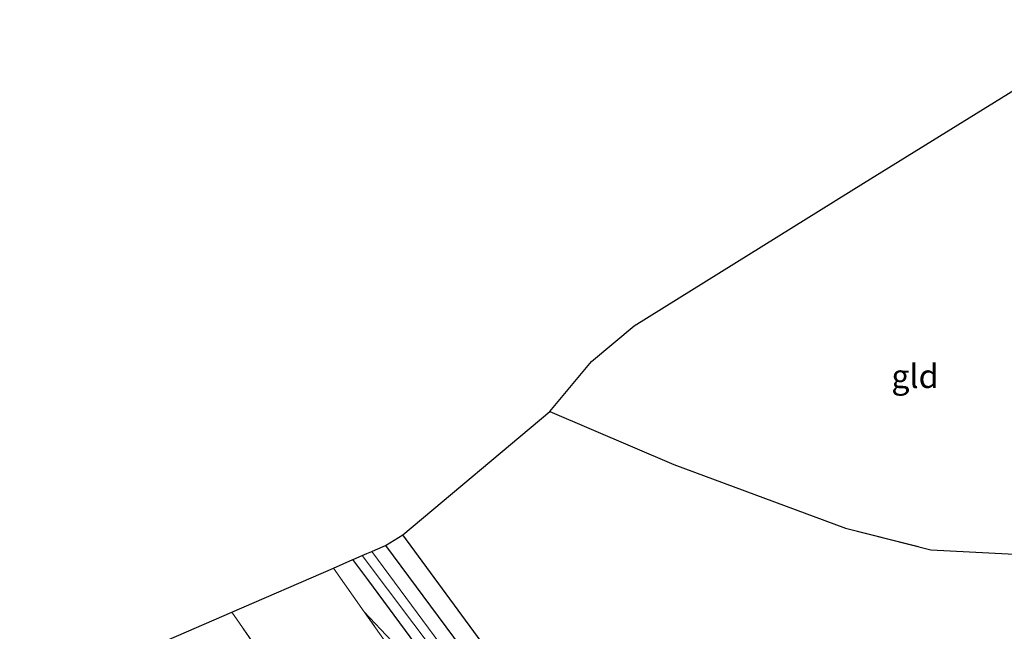
# Model space of a CAD drawing. Units: metres. Extents: x 209987 to 220001, y 463259 to 466284.
# Drawn here: x 214152 to 214257, y 464338 to 464403 of the extents above; entities that cross this region are included whole.
import ezdxf
from ezdxf.enums import TextEntityAlignment as Align

# ---------------------------------------------------------------- set-up
doc = ezdxf.new("R2010")
doc.units = ezdxf.units.M
doc.linetypes.add('IE-TERREINAFSCHEIDING', pattern=[10, 8, -2])
for name, color, linetype in [('B-ME-GR-BOS-GV-B6', 10, 'Continuous'), ('B-ME-GW-INSTEEKWATERGANG-L-B1', 10, 'Continuous'), ('B-ME-KG-KADASTRAAL-OPNAMEDTMGRENS-L-B1', 10, 'Continuous')]:
    doc.layers.add(name, color=color, linetype=linetype)
for name, color, linetype, lineweight in [('B-ME-GW-TEENLIJN-L-B1', 93, 'Continuous', 18), ('B-ME-IE-GRASLAND-GV-B6', 93, 'Continuous', 18), ('B-ME-IE-GRONDWERKLIJN-GROND_INGERICHT-GV-B6', 253, 'Continuous', 18), ('B-ME-IE-TERREINAFSCHEIDING-RASTERHEKWERK-L-B1', 8, 'IE-TERREINAFSCHEIDING', 18), ('B-ME-OG-WATER-GV-B6', 153, 'Continuous', 18)]:
    doc.layers.add(name, color=color, linetype=linetype, lineweight=lineweight)
doc.styles.add('NLCS-ISO', font='NLCS-ISO.TTF')

msp = doc.modelspace()

# ---------------------------------------------------------------- linework, layer by layer
at = {"layer": 'B-ME-GR-BOS-GV-B6'}
msp.add_polyline3d([(214248.763, 464346.876, 9.197), (214259.041, 464346.329, 9.266), (214269.133, 464346.399, 8.919), (214264.6886, 464340.0807, 9.2282), (214258.742, 464333.3277, 9.1508), (214253.2433, 464327.4207, 9.2024), (214247.8975, 464321.8748, 9.2282), (214243.7224, 464317.5063, 9.3572), (214239.2337, 464312.3716, 9.321), (214234.3594, 464306.6269, 9.1456), (214230.4147, 464301.7444, 8.9805), (214228.717, 464299.344, 8.707), (214210.72, 464323.903, 8.677), (214192.723, 464348.463, 8.647), (214208.331, 464361.585, 8.855), (214221.489, 464355.932, 9.041), (214239.699, 464349.167, 9.095), (214248.763, 464346.876, 9.197)], dxfattribs=at)
at = {"layer": 'B-ME-GW-INSTEEKWATERGANG-L-B1'}
for points in [[(214190.892, 464347.342, 8.342), (214212.522, 464318.112, 8.395), (214227.01, 464298.954, 8.525), (214229.5054, 464295.5553, 8.7353), (214230.3336, 464294.0403, 8.8152), (214230.5112, 464293.4835, 8.8596), (214230.5097, 464292.8716, 8.8729), (214230.4148, 464292.433, 8.9351), (214230.1472, 464291.952, 8.9795), (214229.6734, 464291.2889, 8.9972), (214228.5622, 464290.1432, 8.9573), (214224.1392, 464286.2357, 8.7708), (214218.779, 464281.3268, 8.4023), (214213.7529, 464276.1331, 8.389), (214205.413, 464267.0368, 8.6376), (214203.18, 464264.9048, 8.6554), (214200.9542, 464263.3209, 8.6642), (214198.7491, 464262.3614, 8.6509), (214196.1054, 464261.4905, 8.6509), (214185.701, 464258.8649, 8.642), (214171.0532, 464255.1216, 8.6722)], [(214170.414, 464259.5915, 8.7606), (214170.5142, 464259.6165, 8.7619), (214184.1179, 464263.0562, 8.773), (214195.308, 464265.6887, 8.8288), (214196.9478, 464266.1268, 8.8288), (214198.3338, 464266.7604, 8.8288), (214199.5572, 464267.6204, 8.8288), (214205.0824, 464272.8361, 8.8586), (214212.4583, 464280.3455, 8.7507), (214221.3241, 464288.6742, 8.6354), (214224.3638, 464291.2304, 8.6503), (214225.0322, 464292.1243, 8.6577), (214225.2158, 464293.1099, 8.6577), (214225.1433, 464293.6982, 8.654), (214224.8003, 464294.8854, 8.6254), (214223.802, 464296.349, 8.555), (214222.217, 464298.793, 8.441), (214219.739, 464302.222, 8.35), (214217.404, 464305.235, 8.346), (214203.206, 464324.47, 8.318), (214189.009, 464343.705, 8.289), (214187.421, 464345.836, 8.445)]]:
    msp.add_polyline3d(points, dxfattribs=at)
at = {"layer": 'B-ME-GW-TEENLIJN-L-B1'}
msp.add_polyline3d([(214188.618, 464340.289, 8.635), (214191.546, 464337.161, 8.57), (214199.936, 464325.869, 8.548), (214210.835, 464310.771, 8.529), (214220.468, 464298.397, 8.445), (214222.266, 464295.605, 8.502), (214222.948, 464294.198, 8.593), (214223.218, 464292.741, 8.934)], dxfattribs=at)
at = {"layer": 'B-ME-IE-GRASLAND-GV-B6'}
for points in [[(214212.522, 464318.112, 8.395), (214190.892, 464347.342, 8.342), (214192.723, 464348.463, 8.647), (214210.72, 464323.903, 8.677)], [(214208.175, 464321.283, 7.861), (214189.419, 464346.703, 7.861), (214189.814, 464346.874, 7.958), (214190.892, 464347.342, 8.342), (214212.522, 464318.112, 8.395)], [(214191.546, 464337.161, 8.57), (214188.618, 464340.289, 8.635), (214185.344, 464344.934, 8.593), (214187.421, 464345.836, 8.445), (214189.009, 464343.705, 8.289), (214203.206, 464324.47, 8.318)], [(214203.206, 464324.47, 8.318), (214189.009, 464343.705, 8.289), (214187.421, 464345.836, 8.445), (214187.535, 464345.886, 8.139), (214188.405, 464346.263, 7.861), (214196.569, 464335.4, 7.861)], [(214187.7702, 464264.3906, 8.8662), (214187.7586, 464264.3876, 8.8662), (214182.777, 464280.324, 8.791), (214208.944, 464290.883, 8.776), (214191.752, 464315.567, 8.75), (214174.56, 464340.251, 8.723), (214185.344, 464344.934, 8.593), (214188.618, 464340.289, 8.635), (214195.472, 464330.566, 8.723), (214207.604, 464313.748, 8.675), (214217.355, 464300.65, 8.798), (214222.036, 464294.529, 8.82), (214223.218, 464292.741, 8.934), (214223.671, 464292.3058, 8.7955), (214214.7744, 464283.2459, 8.8029), (214207.0556, 464275.2442, 8.8513), (214199.6916, 464268.6531, 8.9666), (214196.8746, 464266.799, 9.0038), (214187.7702, 464264.3906, 8.8662)], [(214223.218, 464292.741, 8.934), (214222.036, 464294.529, 8.82), (214217.355, 464300.65, 8.798), (214207.604, 464313.748, 8.675), (214195.472, 464330.566, 8.723), (214188.618, 464340.289, 8.635), (214191.546, 464337.161, 8.57), (214199.936, 464325.869, 8.548), (214210.835, 464310.771, 8.529), (214220.468, 464298.397, 8.445), (214222.266, 464295.605, 8.502), (214222.948, 464294.198, 8.593), (214223.218, 464292.741, 8.934)]]:
    msp.add_polyline3d(points, dxfattribs=at)
at = {"layer": 'B-ME-IE-GRONDWERKLIJN-GROND_INGERICHT-GV-B6'}
for points in [[(214281.732, 464359.226, 9.112), (214269.133, 464346.399, 8.919), (214259.041, 464346.329, 9.266), (214248.763, 464346.876, 9.197), (214239.699, 464349.167, 9.095), (214221.489, 464355.932, 9.041), (214208.331, 464361.585, 8.855), (214212.735, 464366.891, 9.21), (214217.265, 464370.671, 9.508), (214241.618, 464385.84, 9.801), (214260.911, 464397.782, 9.635), (214269.669, 464403.204, 9.559), (214281.732, 464359.226, 9.112)], [(214173.5923, 464260.734, 8.9517), (214170.3318, 464259.9208, 8.9253), (214162.409, 464291.67, 8.848), (214154.439, 464323.508, 8.888), (214158.08, 464329.679, 8.848), (214160.933, 464334.334, 8.719), (214174.56, 464340.251, 8.723), (214191.752, 464315.567, 8.75), (214208.944, 464290.883, 8.776), (214182.777, 464280.324, 8.791), (214187.7586, 464264.3876, 8.8662), (214173.5923, 464260.734, 8.9517)]]:
    msp.add_polyline3d(points, dxfattribs=at)
at = {"layer": 'B-ME-IE-TERREINAFSCHEIDING-RASTERHEKWERK-L-B1'}
for points in [[(214208.331, 464361.585, 8.855), (214221.489, 464355.932, 9.041), (214239.699, 464349.167, 9.095), (214248.763, 464346.876, 9.197), (214259.041, 464346.329, 9.266), (214269.133, 464346.399, 8.919)], [(214187.7586, 464264.3876, 8.8662), (214187.7702, 464264.3906, 8.8662), (214196.8746, 464266.799, 9.0038), (214199.6916, 464268.6531, 8.9666), (214207.0556, 464275.2442, 8.8513), (214214.7744, 464283.2459, 8.8029), (214223.671, 464292.3058, 8.7955), (214223.218, 464292.741, 8.934), (214222.036, 464294.529, 8.82), (214217.355, 464300.65, 8.798), (214207.604, 464313.748, 8.675), (214195.472, 464330.566, 8.723), (214188.618, 464340.289, 8.635), (214185.344, 464344.934, 8.593)], [(214187.7586, 464264.3876, 8.8662), (214182.777, 464280.324, 8.791), (214208.944, 464290.883, 8.776), (214191.752, 464315.567, 8.75), (214174.56, 464340.251, 8.723)]]:
    msp.add_polyline3d(points, dxfattribs=at)
at = {"layer": 'B-ME-KG-KADASTRAAL-OPNAMEDTMGRENS-L-B1'}
msp.add_polyline3d([(214152.049, 464330.476, 8.899), (214160.933, 464334.334, 8.719), (214174.56, 464340.251, 8.723), (214185.344, 464344.934, 8.593), (214187.421, 464345.836, 8.445), (214187.535, 464345.886, 8.139), (214188.405, 464346.263, 7.861), (214188.914, 464346.484, 7.698), (214189.419, 464346.703, 7.861), (214189.814, 464346.874, 7.958), (214190.892, 464347.342, 8.342), (214192.723, 464348.463, 8.647), (214208.331, 464361.585, 8.855), (214212.735, 464366.891, 9.21), (214217.265, 464370.671, 9.508), (214241.618, 464385.84, 9.801), (214260.911, 464397.782, 9.635), (214269.669, 464403.204, 9.559)], dxfattribs=at)
at = {"layer": 'B-ME-OG-WATER-GV-B6'}
msp.add_polyline3d([(214196.569, 464335.4, 7.861), (214188.405, 464346.263, 7.861), (214188.914, 464346.484, 7.698), (214189.419, 464346.703, 7.861), (214208.175, 464321.283, 7.861)], dxfattribs=at)

# ---------------------------------------------------------------- texts
at = {"layer": 'B-ME-IE-GRONDWERKLIJN-GROND_INGERICHT-GV-B6', "ltscale": 0.2, "style": 'NLCS-ISO'}
msp.add_text('gld', height=2.5, dxfattribs=at).set_placement((214247.086, 464365.3175), align=Align.MIDDLE_CENTER)

doc.saveas('drawing.dxf')
